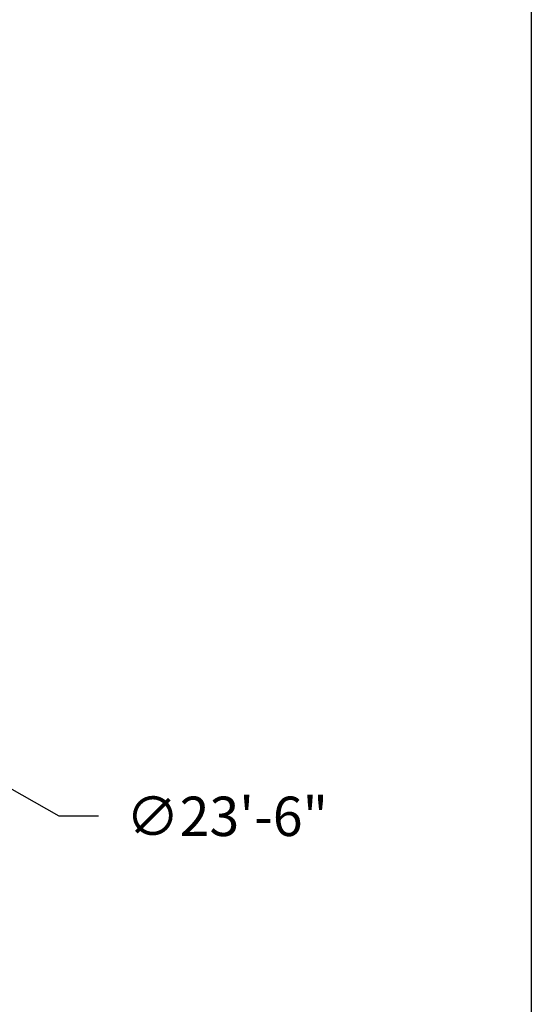
# Model space of a CAD drawing. Units: inches. Extents: x -35942 to 34968, y 0 to 12512.
# Drawn here: x 3600 to 3808, y 10036 to 10436 of the extents above; entities that cross this region are included whole.
import ezdxf

# ---------------------------------------------------------------- set-up
doc = ezdxf.new("R2010")
doc.units = ezdxf.units.IN
doc.header["$LTSCALE"] = 0.5
doc.header["$MEASUREMENT"] = 0
doc.layers.add('DIM', color=141, linetype='Continuous')
doc.layers.add('VIEWPORT', color=1, linetype='Continuous', plot=False)
doc.styles.get("Standard").update_dxf_attribs({"font": 'romans.shx', "width": 0.9, "oblique": 15})
doc.dimstyles.new('Standard-AFI$3', dxfattribs={"dimtxt": 0.09375, "dimasz": 0.125, "dimexe": 0.09375, "dimexo": 0.09375, "dimgap": 0.046875, "dimtad": 0, "dimtih": 1, "dimtoh": 1, "dimdec": 4, "dimzin": 3, "dimdsep": 46, "dimlunit": 4, "dimtxsty": 'Standard', "dimcen": 0.09375, "dimdle": 0.125, "dimazin": 0, "dimtfac": 0.5, "dimtdec": 4, "dimtofl": 0, "dimtmove": 0, "dimatfit": 3, "dimfxl": 1, "dimfrac": 2, "dimtolj": 1, "dimtzin": 0, "dimarcsym": 0})

# ---------------------------------------------------------------- blocks, each defined once
blk = doc.blocks.new('*D1229')
at = {"layer": 'DEFPOINTS', "color": 0, "transparency": 16777216}
for p in [(3269.58, 10309.96), (3514.42, 10170.04)]:
    blk.add_point(p, dxfattribs=at)
at = {"layer": 'DIM', "color": 0, "lineweight": -2, "transparency": 16777216}
for p, q in [((3392, 10224), (3392, 10256)), ((3376, 10240), (3408, 10240)), ((3616, 10112), (3528.31, 10162.11)), ((3632, 10112), (3616, 10112))]:
    blk.add_line(p, q, dxfattribs=at)
at = {"layer": 'DIM', "color": 0, "transparency": 16777216}
blk.add_solid([(3529.64, 10164.42), (3526.99, 10159.79), (3514.42, 10170.04)], dxfattribs=at)
at = {"layer": 'DIM', "color": 0, "transparency": 16777216, "insert": (3684.28, 10112), "char_height": 16, "attachment_point": 5}
blk.add_mtext('\\A1;∅23\'-6"', dxfattribs=at)

msp = doc.modelspace()

# ---------------------------------------------------------------- linework, layer by layer
at = {"layer": 'VIEWPORT'}
msp.add_lwpolyline([(3808, 9600), (2976, 9600), (2976, 10592.00021139), (3808, 10592.00021139)], close=True, dxfattribs=at)

# ---------------------------------------------------------------- dimensions: what is measured, and where the dimension line sits
at = {"layer": 'DIM'}
dim = msp.add_diameter_dim_2p(p1=(3269.57769208, 10309.95554676), p2=(3514.42230792, 10170.04445324), dimstyle='Standard-AFI$3', override={"dimscale": 256, "dimtxt": 0.0625, "dimasz": 0.0625, "dimexe": 0.0625, "dimexo": 0.0625, "dimgap": 0.03125, "dimdec": 3, "dimcen": 0.0625, "dimdle": 0, "dimadec": 0}, dxfattribs=at)
dim.commit()
dim.dimension.update_dxf_attribs({"geometry": '*D1229', "text_midpoint": (3684.27839262, 10112.0001057), "dimtype": 163})

doc.saveas('drawing.dxf')
